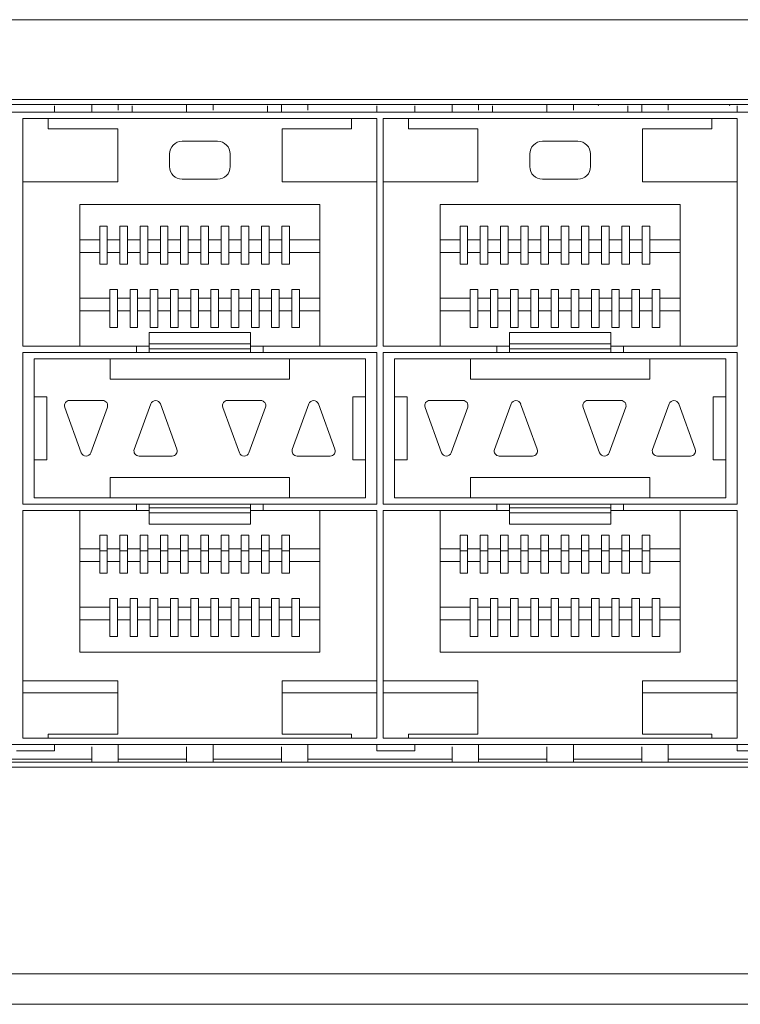
# Model space of a CAD drawing. Units: millimetres. Extents: x 1478 to 4024, y -12907 to -11428.
# Drawn here: x 2541 to 2569, y -11694 to -11655 of the extents above; entities that cross this region are included whole.
import ezdxf

# ---------------------------------------------------------------- set-up
doc = ezdxf.new("R2010")
doc.units = ezdxf.units.MM

msp = doc.modelspace()

# ---------------------------------------------------------------- linework, layer by layer
at = {"linetype": 'Continuous', "lineweight": 0}
for p, q in [((2782.007, -11654.686), (2403.407, -11654.686)), ((2497.117, -11657.846), (2584.017, -11657.846)), ((2497.317, -11658.046), (2583.817, -11658.046)), ((2541.942, -11658.096), (2541.942, -11658.346)), ((2543.417, -11658.046), (2543.417, -11658.346)), ((2544.467, -11658.268), (2544.467, -11658.046)), ((2545.012, -11658.096), (2545.012, -11658.346)), ((2547.167, -11658.046), (2547.167, -11658.346)), ((2548.217, -11658.268), (2548.217, -11658.046)), ((2550.362, -11658.096), (2550.362, -11658.346)), ((2550.917, -11658.046), (2550.917, -11658.346)), ((2551.967, -11658.268), (2551.967, -11658.046)), ((2554.692, -11658.096), (2554.692, -11658.346)), ((2556.192, -11658.096), (2556.192, -11658.346)), ((2557.667, -11658.046), (2557.667, -11658.346)), ((2558.717, -11658.268), (2558.717, -11658.046)), ((2559.262, -11658.096), (2559.262, -11658.346)), ((2561.417, -11658.046), (2561.417, -11658.346)), ((2562.467, -11658.268), (2562.467, -11658.046)), ((2563.431, -11658.046), (2563.46, -11658.096)), ((2564.612, -11658.096), (2564.612, -11658.346)), ((2565.167, -11658.046), (2565.167, -11658.346)), ((2566.217, -11658.268), (2566.217, -11658.046)), ((2568.633, -11658.096), (2568.662, -11658.046)), ((2568.942, -11658.096), (2568.942, -11658.346)), ((2498.192, -11658.346), (2582.942, -11658.346)), ((2554.692, -11658.596), (2540.692, -11658.596)), ((2540.692, -11658.596), (2540.692, -11667.596)), ((2541.692, -11658.596), (2541.692, -11658.996)), ((2553.692, -11658.996), (2553.692, -11658.596)), ((2554.692, -11667.596), (2554.692, -11658.596)), ((2568.942, -11658.596), (2554.942, -11658.596)), ((2554.942, -11658.596), (2554.942, -11667.596)), ((2555.942, -11658.596), (2555.942, -11658.996)), ((2567.942, -11658.996), (2567.942, -11658.596)), ((2568.942, -11667.596), (2568.942, -11658.596)), ((2541.692, -11658.996), (2544.442, -11658.996)), ((2544.442, -11658.996), (2544.442, -11661.096)), ((2550.942, -11658.996), (2553.692, -11658.996)), ((2550.942, -11661.096), (2550.942, -11658.996)), ((2555.942, -11658.996), (2558.692, -11658.996)), ((2558.692, -11658.996), (2558.692, -11661.096)), ((2565.192, -11658.996), (2567.942, -11658.996)), ((2565.192, -11661.096), (2565.192, -11658.996)), ((2546.992, -11659.496), (2548.392, -11659.496)), ((2561.242, -11659.496), (2562.642, -11659.496)), ((2546.492, -11660.496), (2546.492, -11659.996)), ((2548.892, -11659.996), (2548.892, -11660.496)), ((2560.742, -11660.496), (2560.742, -11659.996)), ((2563.142, -11659.996), (2563.142, -11660.496)), ((2544.442, -11661.096), (2540.692, -11661.096)), ((2548.392, -11660.996), (2546.992, -11660.996)), ((2554.692, -11661.096), (2550.942, -11661.096)), ((2558.692, -11661.096), (2554.942, -11661.096)), ((2562.642, -11660.996), (2561.242, -11660.996)), ((2568.942, -11661.096), (2565.192, -11661.096)), ((2542.942, -11661.996), (2552.442, -11661.996)), ((2542.942, -11667.596), (2542.942, -11661.996)), ((2552.442, -11661.996), (2552.442, -11667.596)), ((2557.192, -11661.996), (2566.692, -11661.996)), ((2557.192, -11667.596), (2557.192, -11661.996)), ((2566.692, -11661.996), (2566.692, -11667.596)), ((2543.732, -11662.856), (2544.032, -11662.856)), ((2543.732, -11664.356), (2543.732, -11662.856)), ((2544.032, -11664.356), (2544.032, -11662.856)), ((2544.532, -11662.856), (2544.832, -11662.856)), ((2544.532, -11664.356), (2544.532, -11662.856)), ((2544.832, -11664.356), (2544.832, -11662.856)), ((2545.332, -11662.856), (2545.632, -11662.856)), ((2545.332, -11664.356), (2545.332, -11662.856)), ((2545.632, -11664.356), (2545.632, -11662.856)), ((2546.132, -11662.856), (2546.432, -11662.856)), ((2546.132, -11664.356), (2546.132, -11662.856)), ((2546.432, -11664.356), (2546.432, -11662.856)), ((2546.932, -11662.856), (2547.232, -11662.856)), ((2546.932, -11664.356), (2546.932, -11662.856)), ((2547.232, -11664.356), (2547.232, -11662.856)), ((2547.732, -11662.856), (2548.032, -11662.856)), ((2547.732, -11664.356), (2547.732, -11662.856)), ((2548.032, -11664.356), (2548.032, -11662.856)), ((2548.532, -11662.856), (2548.832, -11662.856)), ((2548.532, -11664.356), (2548.532, -11662.856)), ((2548.832, -11664.356), (2548.832, -11662.856)), ((2549.332, -11662.856), (2549.632, -11662.856)), ((2549.332, -11664.356), (2549.332, -11662.856)), ((2549.632, -11664.356), (2549.632, -11662.856)), ((2550.132, -11662.856), (2550.432, -11662.856)), ((2550.132, -11664.356), (2550.132, -11662.856)), ((2550.432, -11664.356), (2550.432, -11662.856)), ((2550.932, -11662.856), (2551.232, -11662.856)), ((2550.932, -11664.356), (2550.932, -11662.856)), ((2551.232, -11664.356), (2551.232, -11662.856)), ((2557.982, -11662.856), (2558.282, -11662.856)), ((2557.982, -11664.356), (2557.982, -11662.856)), ((2558.282, -11664.356), (2558.282, -11662.856)), ((2558.782, -11662.856), (2559.082, -11662.856)), ((2558.782, -11664.356), (2558.782, -11662.856)), ((2559.082, -11664.356), (2559.082, -11662.856)), ((2559.582, -11662.856), (2559.882, -11662.856)), ((2559.582, -11664.356), (2559.582, -11662.856)), ((2559.882, -11664.356), (2559.882, -11662.856)), ((2560.382, -11662.856), (2560.682, -11662.856)), ((2560.382, -11664.356), (2560.382, -11662.856)), ((2560.682, -11664.356), (2560.682, -11662.856)), ((2561.182, -11662.856), (2561.482, -11662.856)), ((2561.182, -11664.356), (2561.182, -11662.856)), ((2561.482, -11664.356), (2561.482, -11662.856)), ((2561.982, -11662.856), (2562.282, -11662.856)), ((2561.982, -11664.356), (2561.982, -11662.856)), ((2562.282, -11664.356), (2562.282, -11662.856)), ((2562.782, -11662.856), (2563.082, -11662.856)), ((2562.782, -11664.356), (2562.782, -11662.856)), ((2563.082, -11664.356), (2563.082, -11662.856)), ((2563.582, -11662.856), (2563.882, -11662.856)), ((2563.582, -11664.356), (2563.582, -11662.856)), ((2563.882, -11664.356), (2563.882, -11662.856)), ((2564.382, -11662.856), (2564.682, -11662.856)), ((2564.382, -11664.356), (2564.382, -11662.856)), ((2564.682, -11664.356), (2564.682, -11662.856)), ((2565.182, -11662.856), (2565.482, -11662.856)), ((2565.182, -11664.356), (2565.182, -11662.856)), ((2565.482, -11664.356), (2565.482, -11662.856)), ((2543.732, -11663.396), (2542.942, -11663.396)), ((2544.532, -11663.396), (2544.032, -11663.396)), ((2545.332, -11663.396), (2544.832, -11663.396)), ((2546.132, -11663.396), (2545.632, -11663.396)), ((2546.932, -11663.396), (2546.432, -11663.396)), ((2547.732, -11663.396), (2547.232, -11663.396)), ((2548.532, -11663.396), (2548.032, -11663.396)), ((2549.332, -11663.396), (2548.832, -11663.396)), ((2550.132, -11663.396), (2549.632, -11663.396)), ((2550.932, -11663.396), (2550.432, -11663.396)), ((2552.442, -11663.396), (2551.232, -11663.396)), ((2557.982, -11663.396), (2557.192, -11663.396)), ((2558.782, -11663.396), (2558.282, -11663.396)), ((2559.582, -11663.396), (2559.082, -11663.396)), ((2560.382, -11663.396), (2559.882, -11663.396)), ((2561.182, -11663.396), (2560.682, -11663.396)), ((2561.982, -11663.396), (2561.482, -11663.396)), ((2562.782, -11663.396), (2562.282, -11663.396)), ((2563.582, -11663.396), (2563.082, -11663.396)), ((2564.382, -11663.396), (2563.882, -11663.396)), ((2565.182, -11663.396), (2564.682, -11663.396)), ((2566.692, -11663.396), (2565.482, -11663.396)), ((2543.732, -11663.896), (2542.942, -11663.896)), ((2544.532, -11663.896), (2544.032, -11663.896)), ((2545.332, -11663.896), (2544.832, -11663.896)), ((2546.132, -11663.896), (2545.632, -11663.896)), ((2546.932, -11663.896), (2546.432, -11663.896)), ((2547.732, -11663.896), (2547.232, -11663.896)), ((2548.532, -11663.896), (2548.032, -11663.896)), ((2549.332, -11663.896), (2548.832, -11663.896)), ((2550.132, -11663.896), (2549.632, -11663.896)), ((2550.932, -11663.896), (2550.432, -11663.896)), ((2552.442, -11663.896), (2551.232, -11663.896)), ((2557.982, -11663.896), (2557.192, -11663.896)), ((2558.782, -11663.896), (2558.282, -11663.896)), ((2559.582, -11663.896), (2559.082, -11663.896)), ((2560.382, -11663.896), (2559.882, -11663.896)), ((2561.182, -11663.896), (2560.682, -11663.896)), ((2561.982, -11663.896), (2561.482, -11663.896)), ((2562.782, -11663.896), (2562.282, -11663.896)), ((2563.582, -11663.896), (2563.082, -11663.896)), ((2564.382, -11663.896), (2563.882, -11663.896)), ((2565.182, -11663.896), (2564.682, -11663.896)), ((2566.692, -11663.896), (2565.482, -11663.896)), ((2544.032, -11664.356), (2543.732, -11664.356)), ((2544.832, -11664.356), (2544.532, -11664.356)), ((2545.632, -11664.356), (2545.332, -11664.356)), ((2546.432, -11664.356), (2546.132, -11664.356)), ((2547.232, -11664.356), (2546.932, -11664.356)), ((2548.032, -11664.356), (2547.732, -11664.356)), ((2548.832, -11664.356), (2548.532, -11664.356)), ((2549.632, -11664.356), (2549.332, -11664.356)), ((2550.432, -11664.356), (2550.132, -11664.356)), ((2551.232, -11664.356), (2550.932, -11664.356)), ((2558.282, -11664.356), (2557.982, -11664.356)), ((2559.082, -11664.356), (2558.782, -11664.356)), ((2559.882, -11664.356), (2559.582, -11664.356)), ((2560.682, -11664.356), (2560.382, -11664.356)), ((2561.482, -11664.356), (2561.182, -11664.356)), ((2562.282, -11664.356), (2561.982, -11664.356)), ((2563.082, -11664.356), (2562.782, -11664.356)), ((2563.882, -11664.356), (2563.582, -11664.356)), ((2564.682, -11664.356), (2564.382, -11664.356)), ((2565.482, -11664.356), (2565.182, -11664.356)), ((2544.132, -11665.356), (2544.432, -11665.356)), ((2544.132, -11666.856), (2544.132, -11665.356)), ((2544.432, -11665.356), (2544.432, -11666.856)), ((2544.932, -11665.356), (2545.232, -11665.356)), ((2544.932, -11666.856), (2544.932, -11665.356)), ((2545.232, -11665.356), (2545.232, -11666.856)), ((2545.732, -11665.356), (2546.032, -11665.356)), ((2545.732, -11666.856), (2545.732, -11665.356)), ((2546.032, -11665.356), (2546.032, -11666.856)), ((2546.532, -11665.356), (2546.832, -11665.356)), ((2546.532, -11666.856), (2546.532, -11665.356)), ((2546.832, -11665.356), (2546.832, -11666.856)), ((2547.332, -11665.356), (2547.632, -11665.356)), ((2547.332, -11666.856), (2547.332, -11665.356)), ((2547.632, -11665.356), (2547.632, -11666.856)), ((2548.132, -11665.356), (2548.432, -11665.356)), ((2548.132, -11666.856), (2548.132, -11665.356)), ((2548.432, -11665.356), (2548.432, -11666.856)), ((2548.932, -11665.356), (2549.232, -11665.356)), ((2548.932, -11666.856), (2548.932, -11665.356)), ((2549.232, -11665.356), (2549.232, -11666.856)), ((2549.732, -11665.356), (2550.032, -11665.356)), ((2549.732, -11666.856), (2549.732, -11665.356)), ((2550.032, -11665.356), (2550.032, -11666.856)), ((2550.532, -11665.356), (2550.832, -11665.356)), ((2550.532, -11666.856), (2550.532, -11665.356)), ((2550.832, -11665.356), (2550.832, -11666.856)), ((2551.332, -11665.356), (2551.632, -11665.356)), ((2551.332, -11666.856), (2551.332, -11665.356)), ((2551.632, -11665.356), (2551.632, -11666.856)), ((2558.382, -11665.356), (2558.682, -11665.356)), ((2558.382, -11666.856), (2558.382, -11665.356)), ((2558.682, -11665.356), (2558.682, -11666.856)), ((2559.182, -11665.356), (2559.482, -11665.356)), ((2559.182, -11666.856), (2559.182, -11665.356)), ((2559.482, -11665.356), (2559.482, -11666.856)), ((2559.982, -11665.356), (2560.282, -11665.356)), ((2559.982, -11666.856), (2559.982, -11665.356)), ((2560.282, -11665.356), (2560.282, -11666.856)), ((2560.782, -11665.356), (2561.082, -11665.356)), ((2560.782, -11666.856), (2560.782, -11665.356)), ((2561.082, -11665.356), (2561.082, -11666.856)), ((2561.582, -11665.356), (2561.882, -11665.356)), ((2561.582, -11666.856), (2561.582, -11665.356)), ((2561.882, -11665.356), (2561.882, -11666.856)), ((2562.382, -11665.356), (2562.682, -11665.356)), ((2562.382, -11666.856), (2562.382, -11665.356)), ((2562.682, -11665.356), (2562.682, -11666.856)), ((2563.182, -11665.356), (2563.482, -11665.356)), ((2563.182, -11666.856), (2563.182, -11665.356)), ((2563.482, -11665.356), (2563.482, -11666.856)), ((2563.982, -11665.356), (2564.282, -11665.356)), ((2563.982, -11666.856), (2563.982, -11665.356)), ((2564.282, -11665.356), (2564.282, -11666.856)), ((2564.782, -11665.356), (2565.082, -11665.356)), ((2564.782, -11666.856), (2564.782, -11665.356)), ((2565.082, -11665.356), (2565.082, -11666.856)), ((2565.582, -11665.356), (2565.882, -11665.356)), ((2565.582, -11666.856), (2565.582, -11665.356)), ((2565.882, -11665.356), (2565.882, -11666.856)), ((2542.942, -11665.696), (2544.132, -11665.696)), ((2544.432, -11665.696), (2544.932, -11665.696)), ((2545.232, -11665.696), (2545.732, -11665.696)), ((2546.032, -11665.696), (2546.532, -11665.696)), ((2546.832, -11665.696), (2547.332, -11665.696)), ((2547.632, -11665.696), (2548.132, -11665.696)), ((2548.432, -11665.696), (2548.932, -11665.696)), ((2549.232, -11665.696), (2549.732, -11665.696)), ((2550.032, -11665.696), (2550.532, -11665.696)), ((2550.832, -11665.696), (2551.332, -11665.696)), ((2551.632, -11665.696), (2552.442, -11665.696)), ((2557.192, -11665.696), (2558.382, -11665.696)), ((2558.682, -11665.696), (2559.182, -11665.696)), ((2559.482, -11665.696), (2559.982, -11665.696)), ((2560.282, -11665.696), (2560.782, -11665.696)), ((2561.082, -11665.696), (2561.582, -11665.696)), ((2561.882, -11665.696), (2562.382, -11665.696)), ((2562.682, -11665.696), (2563.182, -11665.696)), ((2563.482, -11665.696), (2563.982, -11665.696)), ((2564.282, -11665.696), (2564.782, -11665.696)), ((2565.082, -11665.696), (2565.582, -11665.696)), ((2565.882, -11665.696), (2566.692, -11665.696)), ((2542.942, -11666.196), (2544.132, -11666.196)), ((2544.432, -11666.196), (2544.932, -11666.196)), ((2545.232, -11666.196), (2545.732, -11666.196)), ((2546.032, -11666.196), (2546.532, -11666.196)), ((2546.832, -11666.196), (2547.332, -11666.196)), ((2547.632, -11666.196), (2548.132, -11666.196)), ((2548.432, -11666.196), (2548.932, -11666.196)), ((2549.232, -11666.196), (2549.732, -11666.196)), ((2550.032, -11666.196), (2550.532, -11666.196)), ((2550.832, -11666.196), (2551.332, -11666.196)), ((2551.632, -11666.196), (2552.442, -11666.196)), ((2557.192, -11666.196), (2558.382, -11666.196)), ((2558.682, -11666.196), (2559.182, -11666.196)), ((2559.482, -11666.196), (2559.982, -11666.196)), ((2560.282, -11666.196), (2560.782, -11666.196)), ((2561.082, -11666.196), (2561.582, -11666.196)), ((2561.882, -11666.196), (2562.382, -11666.196)), ((2562.682, -11666.196), (2563.182, -11666.196)), ((2563.482, -11666.196), (2563.982, -11666.196)), ((2564.282, -11666.196), (2564.782, -11666.196)), ((2565.082, -11666.196), (2565.582, -11666.196)), ((2565.882, -11666.196), (2566.692, -11666.196)), ((2544.432, -11666.856), (2544.132, -11666.856)), ((2545.232, -11666.856), (2544.932, -11666.856)), ((2549.692, -11667.052), (2545.692, -11667.052)), ((2545.692, -11667.052), (2545.692, -11667.846)), ((2546.032, -11666.856), (2545.732, -11666.856)), ((2546.832, -11666.856), (2546.532, -11666.856)), ((2547.632, -11666.856), (2547.332, -11666.856)), ((2548.432, -11666.856), (2548.132, -11666.856)), ((2549.232, -11666.856), (2548.932, -11666.856)), ((2549.692, -11667.846), (2549.692, -11667.052)), ((2550.032, -11666.856), (2549.732, -11666.856)), ((2550.832, -11666.856), (2550.532, -11666.856)), ((2551.632, -11666.856), (2551.332, -11666.856)), ((2558.682, -11666.856), (2558.382, -11666.856)), ((2559.482, -11666.856), (2559.182, -11666.856)), ((2563.942, -11667.052), (2559.942, -11667.052)), ((2559.942, -11667.052), (2559.942, -11667.846)), ((2560.282, -11666.856), (2559.982, -11666.856)), ((2561.082, -11666.856), (2560.782, -11666.856)), ((2561.882, -11666.856), (2561.582, -11666.856)), ((2562.682, -11666.856), (2562.382, -11666.856)), ((2563.482, -11666.856), (2563.182, -11666.856)), ((2563.942, -11667.846), (2563.942, -11667.052)), ((2564.282, -11666.856), (2563.982, -11666.856)), ((2565.082, -11666.856), (2564.782, -11666.856)), ((2565.882, -11666.856), (2565.582, -11666.856)), ((2545.692, -11667.508), (2549.692, -11667.508)), ((2559.942, -11667.508), (2563.942, -11667.508)), ((2540.692, -11667.596), (2545.692, -11667.596)), ((2540.692, -11667.846), (2554.692, -11667.846)), ((2540.692, -11667.846), (2540.692, -11673.846)), ((2545.192, -11667.596), (2545.192, -11667.846)), ((2545.692, -11667.701), (2549.692, -11667.701)), ((2549.692, -11667.596), (2554.692, -11667.596)), ((2550.192, -11667.596), (2550.192, -11667.846)), ((2554.692, -11673.846), (2554.692, -11667.846)), ((2554.942, -11667.596), (2559.942, -11667.596)), ((2554.942, -11667.846), (2568.942, -11667.846)), ((2554.942, -11667.846), (2554.942, -11673.846)), ((2559.442, -11667.596), (2559.442, -11667.846)), ((2559.942, -11667.701), (2563.942, -11667.701)), ((2563.942, -11667.596), (2568.942, -11667.596)), ((2564.442, -11667.596), (2564.442, -11667.846)), ((2568.942, -11673.846), (2568.942, -11667.846)), ((2541.142, -11668.096), (2554.242, -11668.096)), ((2541.142, -11673.596), (2541.142, -11668.096)), ((2544.142, -11668.896), (2544.142, -11668.096)), ((2551.242, -11668.896), (2551.242, -11668.096)), ((2554.242, -11668.096), (2554.242, -11673.596)), ((2555.392, -11668.096), (2568.492, -11668.096)), ((2555.392, -11673.596), (2555.392, -11668.096)), ((2558.392, -11668.896), (2558.392, -11668.096)), ((2565.492, -11668.896), (2565.492, -11668.096)), ((2568.492, -11668.096), (2568.492, -11673.596)), ((2551.242, -11668.896), (2544.142, -11668.896)), ((2565.492, -11668.896), (2558.392, -11668.896)), ((2541.642, -11669.596), (2541.142, -11669.596)), ((2541.642, -11669.596), (2541.642, -11672.096)), ((2542.536, -11669.746), (2543.847, -11669.746)), ((2545.755, -11669.873), (2545.098, -11671.678)), ((2546.784, -11671.675), (2546.129, -11669.878)), ((2548.786, -11669.746), (2550.097, -11669.746)), ((2552.005, -11669.873), (2551.348, -11671.678)), ((2553.034, -11671.675), (2552.379, -11669.878)), ((2553.742, -11669.596), (2554.242, -11669.596)), ((2553.742, -11672.096), (2553.742, -11669.596)), ((2555.892, -11669.596), (2555.392, -11669.596)), ((2555.892, -11669.596), (2555.892, -11672.096)), ((2556.786, -11669.746), (2558.097, -11669.746)), ((2560.005, -11669.873), (2559.348, -11671.678)), ((2561.034, -11671.675), (2560.379, -11669.878)), ((2563.036, -11669.746), (2564.347, -11669.746)), ((2566.255, -11669.873), (2565.598, -11671.678)), ((2567.284, -11671.675), (2566.629, -11669.878)), ((2567.992, -11669.596), (2568.492, -11669.596)), ((2567.992, -11672.096), (2567.992, -11669.596)), ((2542.35, -11670.017), (2543.004, -11671.814)), ((2543.378, -11671.819), (2544.035, -11670.014)), ((2548.6, -11670.017), (2549.254, -11671.814)), ((2549.628, -11671.819), (2550.285, -11670.014)), ((2556.6, -11670.017), (2557.254, -11671.814)), ((2557.628, -11671.819), (2558.285, -11670.014)), ((2562.85, -11670.017), (2563.504, -11671.814)), ((2563.878, -11671.819), (2564.535, -11670.014)), ((2541.642, -11672.096), (2541.142, -11672.096)), ((2546.597, -11671.946), (2545.286, -11671.946)), ((2552.847, -11671.946), (2551.536, -11671.946)), ((2553.742, -11672.096), (2554.242, -11672.096)), ((2555.892, -11672.096), (2555.392, -11672.096)), ((2560.847, -11671.946), (2559.536, -11671.946)), ((2567.097, -11671.946), (2565.786, -11671.946)), ((2567.992, -11672.096), (2568.492, -11672.096)), ((2544.142, -11672.796), (2551.242, -11672.796)), ((2544.142, -11672.796), (2544.142, -11673.596)), ((2551.242, -11672.796), (2551.242, -11673.596)), ((2558.392, -11672.796), (2565.492, -11672.796)), ((2558.392, -11672.796), (2558.392, -11673.596)), ((2565.492, -11672.796), (2565.492, -11673.596)), ((2554.242, -11673.596), (2541.142, -11673.596)), ((2568.492, -11673.596), (2555.392, -11673.596)), ((2540.692, -11673.846), (2554.692, -11673.846)), ((2540.692, -11674.096), (2545.692, -11674.096)), ((2540.692, -11674.096), (2540.692, -11683.096)), ((2542.942, -11679.696), (2542.942, -11674.096)), ((2545.192, -11673.846), (2545.192, -11674.096)), ((2545.692, -11673.846), (2545.692, -11674.639)), ((2545.692, -11673.991), (2549.692, -11673.991)), ((2545.692, -11674.184), (2549.692, -11674.184)), ((2549.692, -11674.639), (2549.692, -11673.846)), ((2549.692, -11674.096), (2554.692, -11674.096)), ((2550.192, -11673.846), (2550.192, -11674.096)), ((2552.442, -11674.096), (2552.442, -11679.696)), ((2554.692, -11683.096), (2554.692, -11674.096)), ((2554.942, -11673.846), (2568.942, -11673.846)), ((2554.942, -11674.096), (2559.942, -11674.096)), ((2554.942, -11674.096), (2554.942, -11683.096)), ((2557.192, -11679.696), (2557.192, -11674.096)), ((2559.442, -11673.846), (2559.442, -11674.096)), ((2559.942, -11673.846), (2559.942, -11674.639)), ((2559.942, -11673.991), (2563.942, -11673.991)), ((2559.942, -11674.184), (2563.942, -11674.184)), ((2563.942, -11674.639), (2563.942, -11673.846)), ((2563.942, -11674.096), (2568.942, -11674.096)), ((2564.442, -11673.846), (2564.442, -11674.096)), ((2566.692, -11674.096), (2566.692, -11679.696)), ((2568.942, -11683.096), (2568.942, -11674.096)), ((2549.692, -11674.639), (2545.692, -11674.639)), ((2563.942, -11674.639), (2559.942, -11674.639)), ((2543.732, -11675.076), (2544.032, -11675.076)), ((2543.732, -11676.576), (2543.732, -11675.076)), ((2544.032, -11675.076), (2544.032, -11676.576)), ((2544.532, -11675.076), (2544.832, -11675.076)), ((2544.532, -11676.576), (2544.532, -11675.076)), ((2544.832, -11675.076), (2544.832, -11676.576)), ((2545.332, -11675.076), (2545.632, -11675.076)), ((2545.332, -11676.576), (2545.332, -11675.076)), ((2545.632, -11675.076), (2545.632, -11676.576)), ((2546.132, -11675.076), (2546.432, -11675.076)), ((2546.132, -11676.576), (2546.132, -11675.076)), ((2546.432, -11675.076), (2546.432, -11676.576)), ((2546.932, -11675.076), (2547.232, -11675.076)), ((2546.932, -11676.576), (2546.932, -11675.076)), ((2547.232, -11675.076), (2547.232, -11676.576)), ((2547.732, -11675.076), (2548.032, -11675.076)), ((2547.732, -11676.576), (2547.732, -11675.076)), ((2548.032, -11675.076), (2548.032, -11676.576)), ((2548.532, -11675.076), (2548.832, -11675.076)), ((2548.532, -11676.576), (2548.532, -11675.076)), ((2548.832, -11675.076), (2548.832, -11676.576)), ((2549.332, -11675.076), (2549.632, -11675.076)), ((2549.332, -11676.576), (2549.332, -11675.076)), ((2549.632, -11675.076), (2549.632, -11676.576)), ((2550.132, -11675.076), (2550.432, -11675.076)), ((2550.132, -11676.576), (2550.132, -11675.076)), ((2550.432, -11675.076), (2550.432, -11676.576)), ((2550.932, -11675.076), (2551.232, -11675.076)), ((2550.932, -11676.576), (2550.932, -11675.076)), ((2551.232, -11675.076), (2551.232, -11676.576)), ((2557.982, -11675.076), (2558.282, -11675.076)), ((2557.982, -11676.576), (2557.982, -11675.076)), ((2558.282, -11675.076), (2558.282, -11676.576)), ((2558.782, -11675.076), (2559.082, -11675.076)), ((2558.782, -11676.576), (2558.782, -11675.076)), ((2559.082, -11675.076), (2559.082, -11676.576)), ((2559.582, -11675.076), (2559.882, -11675.076)), ((2559.582, -11676.576), (2559.582, -11675.076)), ((2559.882, -11675.076), (2559.882, -11676.576)), ((2560.382, -11675.076), (2560.682, -11675.076)), ((2560.382, -11676.576), (2560.382, -11675.076)), ((2560.682, -11675.076), (2560.682, -11676.576)), ((2561.182, -11675.076), (2561.482, -11675.076)), ((2561.182, -11676.576), (2561.182, -11675.076)), ((2561.482, -11675.076), (2561.482, -11676.576)), ((2561.982, -11675.076), (2562.282, -11675.076)), ((2561.982, -11676.576), (2561.982, -11675.076)), ((2562.282, -11675.076), (2562.282, -11676.576)), ((2562.782, -11675.076), (2563.082, -11675.076)), ((2562.782, -11676.576), (2562.782, -11675.076)), ((2563.082, -11675.076), (2563.082, -11676.576)), ((2563.582, -11675.076), (2563.882, -11675.076)), ((2563.582, -11676.576), (2563.582, -11675.076)), ((2563.882, -11675.076), (2563.882, -11676.576)), ((2564.382, -11675.076), (2564.682, -11675.076)), ((2564.382, -11676.576), (2564.382, -11675.076)), ((2564.682, -11675.076), (2564.682, -11676.576)), ((2565.182, -11675.076), (2565.482, -11675.076)), ((2565.182, -11676.576), (2565.182, -11675.076)), ((2565.482, -11675.076), (2565.482, -11676.576)), ((2543.732, -11675.616), (2542.942, -11675.616)), ((2543.732, -11675.689), (2544.032, -11675.689)), ((2544.532, -11675.616), (2544.032, -11675.616)), ((2544.532, -11675.689), (2544.832, -11675.689)), ((2545.332, -11675.616), (2544.832, -11675.616)), ((2545.332, -11675.689), (2545.632, -11675.689)), ((2546.132, -11675.616), (2545.632, -11675.616)), ((2546.132, -11675.689), (2546.432, -11675.689)), ((2546.932, -11675.616), (2546.432, -11675.616)), ((2546.932, -11675.689), (2547.232, -11675.689)), ((2547.732, -11675.616), (2547.232, -11675.616)), ((2547.732, -11675.689), (2548.032, -11675.689)), ((2548.532, -11675.616), (2548.032, -11675.616)), ((2548.532, -11675.689), (2548.832, -11675.689)), ((2549.332, -11675.616), (2548.832, -11675.616)), ((2549.332, -11675.689), (2549.632, -11675.689)), ((2550.132, -11675.616), (2549.632, -11675.616)), ((2550.132, -11675.689), (2550.432, -11675.689)), ((2550.932, -11675.616), (2550.432, -11675.616)), ((2550.932, -11675.689), (2551.232, -11675.689)), ((2552.442, -11675.616), (2551.232, -11675.616)), ((2557.982, -11675.616), (2557.192, -11675.616)), ((2557.982, -11675.689), (2558.282, -11675.689)), ((2558.782, -11675.616), (2558.282, -11675.616)), ((2558.782, -11675.689), (2559.082, -11675.689)), ((2559.582, -11675.616), (2559.082, -11675.616)), ((2559.582, -11675.689), (2559.882, -11675.689)), ((2560.382, -11675.616), (2559.882, -11675.616)), ((2560.382, -11675.689), (2560.682, -11675.689)), ((2561.182, -11675.616), (2560.682, -11675.616)), ((2561.182, -11675.689), (2561.482, -11675.689)), ((2561.982, -11675.616), (2561.482, -11675.616)), ((2561.982, -11675.689), (2562.282, -11675.689)), ((2562.782, -11675.616), (2562.282, -11675.616)), ((2562.782, -11675.689), (2563.082, -11675.689)), ((2563.582, -11675.616), (2563.082, -11675.616)), ((2563.582, -11675.689), (2563.882, -11675.689)), ((2564.382, -11675.616), (2563.882, -11675.616)), ((2564.382, -11675.689), (2564.682, -11675.689)), ((2565.182, -11675.616), (2564.682, -11675.616)), ((2565.182, -11675.689), (2565.482, -11675.689)), ((2566.692, -11675.616), (2565.482, -11675.616)), ((2543.732, -11676.116), (2542.942, -11676.116)), ((2544.532, -11676.116), (2544.032, -11676.116)), ((2545.332, -11676.116), (2544.832, -11676.116)), ((2546.132, -11676.116), (2545.632, -11676.116)), ((2546.932, -11676.116), (2546.432, -11676.116)), ((2547.732, -11676.116), (2547.232, -11676.116)), ((2548.532, -11676.116), (2548.032, -11676.116)), ((2549.332, -11676.116), (2548.832, -11676.116)), ((2550.132, -11676.116), (2549.632, -11676.116)), ((2550.932, -11676.116), (2550.432, -11676.116)), ((2552.442, -11676.116), (2551.232, -11676.116)), ((2557.982, -11676.116), (2557.192, -11676.116)), ((2558.782, -11676.116), (2558.282, -11676.116)), ((2559.582, -11676.116), (2559.082, -11676.116)), ((2560.382, -11676.116), (2559.882, -11676.116)), ((2561.182, -11676.116), (2560.682, -11676.116)), ((2561.982, -11676.116), (2561.482, -11676.116)), ((2562.782, -11676.116), (2562.282, -11676.116)), ((2563.582, -11676.116), (2563.082, -11676.116)), ((2564.382, -11676.116), (2563.882, -11676.116)), ((2565.182, -11676.116), (2564.682, -11676.116)), ((2566.692, -11676.116), (2565.482, -11676.116)), ((2544.032, -11676.576), (2543.732, -11676.576)), ((2544.832, -11676.576), (2544.532, -11676.576)), ((2545.632, -11676.576), (2545.332, -11676.576)), ((2546.432, -11676.576), (2546.132, -11676.576)), ((2547.232, -11676.576), (2546.932, -11676.576)), ((2548.032, -11676.576), (2547.732, -11676.576)), ((2548.832, -11676.576), (2548.532, -11676.576)), ((2549.632, -11676.576), (2549.332, -11676.576)), ((2550.432, -11676.576), (2550.132, -11676.576)), ((2551.232, -11676.576), (2550.932, -11676.576)), ((2558.282, -11676.576), (2557.982, -11676.576)), ((2559.082, -11676.576), (2558.782, -11676.576)), ((2559.882, -11676.576), (2559.582, -11676.576)), ((2560.682, -11676.576), (2560.382, -11676.576)), ((2561.482, -11676.576), (2561.182, -11676.576)), ((2562.282, -11676.576), (2561.982, -11676.576)), ((2563.082, -11676.576), (2562.782, -11676.576)), ((2563.882, -11676.576), (2563.582, -11676.576)), ((2564.682, -11676.576), (2564.382, -11676.576)), ((2565.482, -11676.576), (2565.182, -11676.576)), ((2544.132, -11677.576), (2544.432, -11677.576)), ((2544.132, -11679.076), (2544.132, -11677.576)), ((2544.432, -11677.576), (2544.432, -11679.076)), ((2544.932, -11677.576), (2545.232, -11677.576)), ((2544.932, -11679.076), (2544.932, -11677.576)), ((2545.232, -11677.576), (2545.232, -11679.076)), ((2545.732, -11677.576), (2546.032, -11677.576)), ((2545.732, -11679.076), (2545.732, -11677.576)), ((2546.032, -11677.576), (2546.032, -11679.076)), ((2546.532, -11677.576), (2546.832, -11677.576)), ((2546.532, -11679.076), (2546.532, -11677.576)), ((2546.832, -11677.576), (2546.832, -11679.076)), ((2547.332, -11677.576), (2547.632, -11677.576)), ((2547.332, -11679.076), (2547.332, -11677.576)), ((2547.632, -11677.576), (2547.632, -11679.076)), ((2548.132, -11677.576), (2548.432, -11677.576)), ((2548.132, -11679.076), (2548.132, -11677.576)), ((2548.432, -11677.576), (2548.432, -11679.076)), ((2548.932, -11677.576), (2549.232, -11677.576)), ((2548.932, -11679.076), (2548.932, -11677.576)), ((2549.232, -11677.576), (2549.232, -11679.076)), ((2549.732, -11677.576), (2550.032, -11677.576)), ((2549.732, -11679.076), (2549.732, -11677.576)), ((2550.032, -11677.576), (2550.032, -11679.076)), ((2550.532, -11677.576), (2550.832, -11677.576)), ((2550.532, -11679.076), (2550.532, -11677.576)), ((2550.832, -11677.576), (2550.832, -11679.076)), ((2551.332, -11677.576), (2551.632, -11677.576)), ((2551.332, -11679.076), (2551.332, -11677.576)), ((2551.632, -11677.576), (2551.632, -11679.076)), ((2558.382, -11677.576), (2558.682, -11677.576)), ((2558.382, -11679.076), (2558.382, -11677.576)), ((2558.682, -11677.576), (2558.682, -11679.076)), ((2559.182, -11677.576), (2559.482, -11677.576)), ((2559.182, -11679.076), (2559.182, -11677.576)), ((2559.482, -11677.576), (2559.482, -11679.076)), ((2559.982, -11677.576), (2560.282, -11677.576)), ((2559.982, -11679.076), (2559.982, -11677.576)), ((2560.282, -11677.576), (2560.282, -11679.076)), ((2560.782, -11677.576), (2561.082, -11677.576)), ((2560.782, -11679.076), (2560.782, -11677.576)), ((2561.082, -11677.576), (2561.082, -11679.076)), ((2561.582, -11677.576), (2561.882, -11677.576)), ((2561.582, -11679.076), (2561.582, -11677.576)), ((2561.882, -11677.576), (2561.882, -11679.076)), ((2562.382, -11677.576), (2562.682, -11677.576)), ((2562.382, -11679.076), (2562.382, -11677.576)), ((2562.682, -11677.576), (2562.682, -11679.076)), ((2563.182, -11677.576), (2563.482, -11677.576)), ((2563.182, -11679.076), (2563.182, -11677.576)), ((2563.482, -11677.576), (2563.482, -11679.076)), ((2563.982, -11677.576), (2564.282, -11677.576)), ((2563.982, -11679.076), (2563.982, -11677.576)), ((2564.282, -11677.576), (2564.282, -11679.076)), ((2564.782, -11677.576), (2565.082, -11677.576)), ((2564.782, -11679.076), (2564.782, -11677.576)), ((2565.082, -11677.576), (2565.082, -11679.076)), ((2565.582, -11677.576), (2565.882, -11677.576)), ((2565.582, -11679.076), (2565.582, -11677.576)), ((2565.882, -11677.576), (2565.882, -11679.076)), ((2542.942, -11677.916), (2544.132, -11677.916)), ((2544.432, -11677.916), (2544.932, -11677.916)), ((2545.232, -11677.916), (2545.732, -11677.916)), ((2546.032, -11677.916), (2546.532, -11677.916)), ((2546.832, -11677.916), (2547.332, -11677.916)), ((2547.632, -11677.916), (2548.132, -11677.916)), ((2548.432, -11677.916), (2548.932, -11677.916)), ((2549.232, -11677.916), (2549.732, -11677.916)), ((2550.032, -11677.916), (2550.532, -11677.916)), ((2550.832, -11677.916), (2551.332, -11677.916)), ((2551.632, -11677.916), (2552.442, -11677.916)), ((2557.192, -11677.916), (2558.382, -11677.916)), ((2558.682, -11677.916), (2559.182, -11677.916)), ((2559.482, -11677.916), (2559.982, -11677.916)), ((2560.282, -11677.916), (2560.782, -11677.916)), ((2561.082, -11677.916), (2561.582, -11677.916)), ((2561.882, -11677.916), (2562.382, -11677.916)), ((2562.682, -11677.916), (2563.182, -11677.916)), ((2563.482, -11677.916), (2563.982, -11677.916)), ((2564.282, -11677.916), (2564.782, -11677.916)), ((2565.082, -11677.916), (2565.582, -11677.916)), ((2565.882, -11677.916), (2566.692, -11677.916)), ((2542.942, -11678.416), (2544.132, -11678.416)), ((2544.432, -11678.416), (2544.932, -11678.416)), ((2545.232, -11678.416), (2545.732, -11678.416)), ((2546.032, -11678.416), (2546.532, -11678.416)), ((2546.832, -11678.416), (2547.332, -11678.416)), ((2547.632, -11678.416), (2548.132, -11678.416)), ((2548.432, -11678.416), (2548.932, -11678.416)), ((2549.232, -11678.416), (2549.732, -11678.416)), ((2550.032, -11678.416), (2550.532, -11678.416)), ((2550.832, -11678.416), (2551.332, -11678.416)), ((2551.632, -11678.416), (2552.442, -11678.416)), ((2557.192, -11678.416), (2558.382, -11678.416)), ((2558.682, -11678.416), (2559.182, -11678.416)), ((2559.482, -11678.416), (2559.982, -11678.416)), ((2560.282, -11678.416), (2560.782, -11678.416)), ((2561.082, -11678.416), (2561.582, -11678.416)), ((2561.882, -11678.416), (2562.382, -11678.416)), ((2562.682, -11678.416), (2563.182, -11678.416)), ((2563.482, -11678.416), (2563.982, -11678.416)), ((2564.282, -11678.416), (2564.782, -11678.416)), ((2565.082, -11678.416), (2565.582, -11678.416)), ((2565.882, -11678.416), (2566.692, -11678.416)), ((2544.432, -11679.076), (2544.132, -11679.076)), ((2545.232, -11679.076), (2544.932, -11679.076)), ((2546.032, -11679.076), (2545.732, -11679.076)), ((2546.832, -11679.076), (2546.532, -11679.076)), ((2547.632, -11679.076), (2547.332, -11679.076)), ((2548.432, -11679.076), (2548.132, -11679.076)), ((2549.232, -11679.076), (2548.932, -11679.076)), ((2550.032, -11679.076), (2549.732, -11679.076)), ((2550.832, -11679.076), (2550.532, -11679.076)), ((2551.632, -11679.076), (2551.332, -11679.076)), ((2558.682, -11679.076), (2558.382, -11679.076)), ((2559.482, -11679.076), (2559.182, -11679.076)), ((2560.282, -11679.076), (2559.982, -11679.076)), ((2561.082, -11679.076), (2560.782, -11679.076)), ((2561.882, -11679.076), (2561.582, -11679.076)), ((2562.682, -11679.076), (2562.382, -11679.076)), ((2563.482, -11679.076), (2563.182, -11679.076)), ((2564.282, -11679.076), (2563.982, -11679.076)), ((2565.082, -11679.076), (2564.782, -11679.076)), ((2565.882, -11679.076), (2565.582, -11679.076)), ((2552.442, -11679.696), (2542.942, -11679.696)), ((2566.692, -11679.696), (2557.192, -11679.696)), ((2540.692, -11680.836), (2544.442, -11680.836)), ((2544.442, -11682.936), (2544.442, -11680.836)), ((2550.942, -11680.836), (2554.692, -11680.836)), ((2550.942, -11682.936), (2550.942, -11680.836)), ((2554.942, -11680.836), (2558.692, -11680.836)), ((2558.692, -11682.936), (2558.692, -11680.836)), ((2565.192, -11680.836), (2568.942, -11680.836)), ((2565.192, -11682.936), (2565.192, -11680.836)), ((2544.442, -11681.303), (2540.692, -11681.303)), ((2554.692, -11681.303), (2550.942, -11681.303)), ((2558.692, -11681.303), (2554.942, -11681.303)), ((2568.942, -11681.303), (2565.192, -11681.303)), ((2540.692, -11683.096), (2554.692, -11683.096)), ((2544.442, -11682.936), (2541.692, -11682.936)), ((2541.692, -11682.936), (2541.692, -11683.096)), ((2553.692, -11682.936), (2550.942, -11682.936)), ((2553.692, -11683.096), (2553.692, -11682.936)), ((2554.942, -11683.096), (2568.942, -11683.096)), ((2558.692, -11682.936), (2555.942, -11682.936)), ((2555.942, -11682.936), (2555.942, -11683.096)), ((2567.942, -11682.936), (2565.192, -11682.936)), ((2567.942, -11683.096), (2567.942, -11682.936)), ((2497.942, -11683.346), (2583.192, -11683.346)), ((2541.942, -11683.596), (2541.942, -11683.346)), ((2543.417, -11683.444), (2543.417, -11684.046)), ((2544.467, -11684.046), (2544.467, -11683.346)), ((2547.167, -11683.444), (2547.167, -11684.046)), ((2548.217, -11684.046), (2548.217, -11683.346)), ((2550.917, -11683.444), (2550.917, -11684.046)), ((2551.967, -11684.046), (2551.967, -11683.346)), ((2554.692, -11683.596), (2554.692, -11683.346)), ((2556.192, -11683.596), (2556.192, -11683.346)), ((2557.667, -11683.444), (2557.667, -11684.046)), ((2558.717, -11684.046), (2558.717, -11683.346)), ((2561.417, -11683.444), (2561.417, -11684.046)), ((2562.467, -11684.046), (2562.467, -11683.346)), ((2565.167, -11683.444), (2565.167, -11684.046)), ((2566.217, -11684.046), (2566.217, -11683.346)), ((2568.942, -11683.596), (2568.942, -11683.346)), ((2537.717, -11683.926), (2543.417, -11683.926)), ((2540.442, -11683.596), (2541.942, -11683.596)), ((2544.467, -11683.926), (2547.167, -11683.926)), ((2548.217, -11683.926), (2550.917, -11683.926)), ((2551.967, -11683.926), (2557.667, -11683.926)), ((2554.692, -11683.596), (2556.192, -11683.596)), ((2558.717, -11683.926), (2561.417, -11683.926)), ((2562.467, -11683.926), (2565.167, -11683.926)), ((2566.217, -11683.926), (2571.917, -11683.926)), ((2568.942, -11683.596), (2570.442, -11683.596)), ((2584.017, -11684.246), (2497.117, -11684.246)), ((2583.817, -11684.046), (2497.317, -11684.046)), ((2472.055, -11692.426), (2713.342, -11692.426)), ((2713.442, -11693.626), (2401.207, -11693.626))]:
    msp.add_line(p, q, dxfattribs=at)
for centre, radius, start, end in [((2546.992, -11659.996), 0.5, 90, 180), ((2548.392, -11659.996), 0.5, 0, 90), ((2561.242, -11659.996), 0.5, 90, 180), ((2562.642, -11659.996), 0.5, 0, 90), ((2546.992, -11660.496), 0.5, 180, 270), ((2548.392, -11660.496), 0.5, 270, 0), ((2561.242, -11660.496), 0.5, 180, 270), ((2562.642, -11660.496), 0.5, 270, 0), ((2542.536, -11669.946), 0.2, 90, 200), ((2543.847, -11669.946), 0.2, 340, 90), ((2545.942, -11669.946), 0.2, 20, 160), ((2548.786, -11669.946), 0.2, 90, 200), ((2550.097, -11669.946), 0.2, 340, 90), ((2552.192, -11669.946), 0.2, 20, 160), ((2556.786, -11669.946), 0.2, 90, 200), ((2558.097, -11669.946), 0.2, 340, 90), ((2560.192, -11669.946), 0.2, 20, 160), ((2563.036, -11669.946), 0.2, 90, 200), ((2564.347, -11669.946), 0.2, 340, 90), ((2566.442, -11669.946), 0.2, 20, 160), ((2543.192, -11671.746), 0.2, 200, 340), ((2545.286, -11671.746), 0.2, 160, 270), ((2546.597, -11671.746), 0.2, 270, 20), ((2549.442, -11671.746), 0.2, 200, 340), ((2551.536, -11671.746), 0.2, 160, 270), ((2552.847, -11671.746), 0.2, 270, 20), ((2557.442, -11671.746), 0.2, 200, 340), ((2559.536, -11671.746), 0.2, 160, 270), ((2560.847, -11671.746), 0.2, 270, 20), ((2563.692, -11671.746), 0.2, 200, 340), ((2565.786, -11671.746), 0.2, 160, 270), ((2567.097, -11671.746), 0.2, 270, 20)]:
    msp.add_arc(centre, radius, start, end, dxfattribs=at)

doc.saveas('drawing.dxf')
